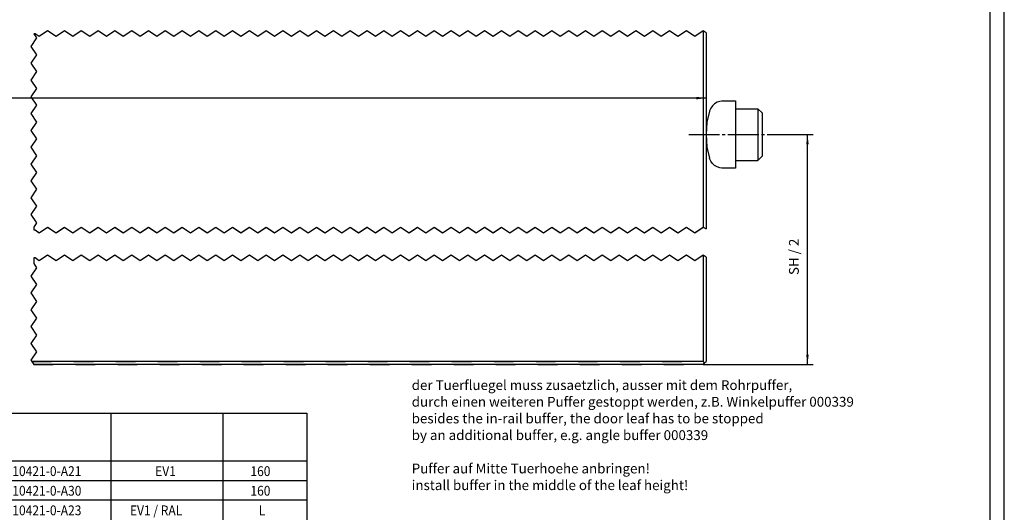
# Model space of a CAD drawing. Units: inches. Extents: x -590 to 590, y -416 to 416.
# Drawn here: x 238 to 590, y -17 to 159 of the extents above; entities that cross this region are included whole.
import ezdxf

# ---------------------------------------------------------------- set-up
doc = ezdxf.new("R2010")
doc.units = ezdxf.units.IN
for name, pattern in [('DASH_CENTER', [14, 11, -1, 1, -1]), ('DASHED', [15, 7, -8]), ('DOTTED', [1, 0, -1])]:
    doc.linetypes.add(name, pattern=pattern)
doc.layers.add('1', color=7, linetype='Continuous')
doc.styles.add('CONVERTER_11', font='txt.shx', dxfattribs={"width": 0.9})
doc.dimstyles.new('ME10_DIM_66', dxfattribs={"dimtxt": 3.5, "dimasz": 3.5, "dimexe": 2, "dimexo": 0, "dimgap": 2, "dimtad": 1, "dimdsep": 46, "dimtxsty": 'CONVERTER_11', "dimsah": 1, "dimcen": 0.09, "dimclrd": 3, "dimclre": 3, "dimclrt": 4, "dimadec": 0, "dimazin": 0, "dimtfac": 1, "dimtdec": 4, "dimtix": 1, "dimtmove": 0, "dimatfit": 3, "dimfxl": 1, "dimtolj": 1, "dimtzin": 0, "dimarcsym": 0})
doc.dimstyles.new('ME10_DIM_77', dxfattribs={"dimtxt": 3.5, "dimasz": 3.5, "dimexe": 2, "dimexo": 0, "dimgap": 2, "dimtad": 1, "dimdsep": 46, "dimtxsty": 'CONVERTER_11', "dimsah": 1, "dimcen": 0.09, "dimclrd": 3, "dimclre": 3, "dimclrt": 4, "dimadec": 0, "dimazin": 0, "dimtfac": 1, "dimtdec": 4, "dimtix": 1, "dimtmove": 0, "dimatfit": 3, "dimfxl": 1, "dimtolj": 1, "dimtzin": 0, "dimarcsym": 0})

# ---------------------------------------------------------------- blocks, each defined once
blk = doc.blocks.new('1__1', base_point=(161.5, -28.36))
at = {"layer": '1', "color": 7, "linetype": 'Continuous'}
for p, q in [((-17.5, 18.64), (340.5, 18.64)), ((270.5, 18.64), (270.5, -75.36)), ((310.5, 18.64), (310.5, -75.36)), ((340.5, 18.64), (340.5, -75.36)), ((-17.5, 1.64), (340.5, 1.64)), ((-17.5, -5.36), (340.5, -5.36)), ((-17.5, -12.36), (340.5, -12.36))]:
    blk.add_line(p, q, dxfattribs=at)
at = {"layer": '1', "color": 4, "style": 'CONVERTER_11', "width": 0.9}
for s, p in [('10421-0-A21', (235.38, -3.82)), ('EV1', (286.38, -3.82)), ('160', (320.38, -3.82)), ('10421-0-A30', (235.38, -10.82)), ('160', (320.38, -10.82)), ('EV1 / RAL', (277.38, -17.82)), ('10421-0-A23', (235.38, -17.82)), ('L', (323.38, -17.82))]:
    blk.add_text(s, height=3.5, dxfattribs=at).set_placement(p)
blk = doc.blocks.new('Einfügen2', base_point=(161.5, -28.36))
at = {"layer": '1'}
blk.add_blockref('1__1', (161.5, -28.36), dxfattribs=at)
blk = doc.blocks.new('Glasfluegel-510__245', base_point=(-17.15, 35.85))
at = {"color": 3, "linetype": 'DASHED'}
for p, q in [((248, 155.02), (245, 153.02)), ((251, 153.02), (248, 155.02)), ((254, 155.02), (251, 153.02)), ((257, 153.02), (254, 155.02)), ((260, 155.02), (257, 153.02)), ((263, 153.02), (260, 155.02)), ((266, 155.02), (263, 153.02)), ((269, 153.02), (266, 155.02)), ((272, 155.02), (269, 153.02)), ((275, 153.02), (272, 155.02)), ((278, 155.02), (275, 153.02)), ((281, 153.02), (278, 155.02)), ((284, 155.02), (281, 153.02)), ((287, 153.02), (284, 155.02)), ((290, 155.02), (287, 153.02)), ((293, 153.02), (290, 155.02)), ((296, 155.02), (293, 153.02)), ((299, 153.02), (296, 155.02)), ((302, 155.02), (299, 153.02)), ((305, 153.02), (302, 155.02)), ((308, 155.02), (305, 153.02)), ((311, 153.02), (308, 155.02)), ((314, 155.02), (311, 153.02)), ((317, 153.02), (314, 155.02)), ((320, 155.02), (317, 153.02)), ((323, 153.02), (320, 155.02)), ((326, 155.02), (323, 153.02)), ((329, 153.02), (326, 155.02)), ((332, 155.02), (329, 153.02)), ((335, 153.02), (332, 155.02)), ((338, 155.02), (335, 153.02)), ((341, 153.02), (338, 155.02)), ((344, 155.02), (341, 153.02)), ((347, 153.02), (344, 155.02)), ((350, 155.02), (347, 153.02)), ((353, 153.02), (350, 155.02)), ((356, 155.02), (353, 153.02)), ((359, 153.02), (356, 155.02)), ((362, 155.02), (359, 153.02)), ((365, 153.02), (362, 155.02)), ((368, 155.02), (365, 153.02)), ((371, 153.02), (368, 155.02)), ((374, 155.02), (371, 153.02)), ((377, 153.02), (374, 155.02)), ((380, 155.02), (377, 153.02)), ((383, 153.02), (380, 155.02)), ((386, 155.02), (383, 153.02)), ((389, 153.02), (386, 155.02)), ((392, 155.02), (389, 153.02)), ((395, 153.02), (392, 155.02)), ((398, 155.02), (395, 153.02)), ((401, 153.02), (398, 155.02)), ((404, 155.02), (401, 153.02)), ((407, 153.02), (404, 155.02)), ((410, 155.02), (407, 153.02)), ((413, 153.02), (410, 155.02)), ((416, 155.02), (413, 153.02)), ((419, 153.02), (416, 155.02)), ((422, 155.02), (419, 153.02)), ((425, 153.02), (422, 155.02)), ((428, 155.02), (425, 153.02)), ((431, 153.02), (428, 155.02)), ((434, 155.02), (431, 153.02)), ((437, 153.02), (434, 155.02)), ((440, 155.02), (437, 153.02)), ((443, 153.02), (440, 155.02)), ((446, 155.02), (443, 153.02)), ((449, 153.02), (446, 155.02)), ((452, 155.02), (449, 153.02)), ((455, 153.02), (452, 155.02)), ((458, 155.02), (455, 153.02)), ((461, 153.02), (458, 155.02)), ((464, 155.02), (461, 153.02)), ((467, 153.02), (464, 155.02)), ((470, 155.02), (467, 153.02)), ((473, 153.02), (470, 155.02)), ((476, 155.02), (473, 153.02)), ((479, 153.02), (476, 155.02)), ((482, 155.02), (479, 153.02)), ((482.02, 155.01), (482, 155.02)), ((482.02, 155.01), (482.02, 85.01)), ((483.02, 154.34), (482.02, 155.01)), ((244.02, 152.5), (242.02, 149.5)), ((243.5, 154.02), (243.02, 154.02)), ((243.02, 154.02), (243.02, 154)), ((243.02, 154), (244.02, 152.5)), ((245, 153.02), (243.5, 154.02)), ((483.02, 154.34), (483.02, 84.34)), ((242.02, 149.5), (244.02, 146.5)), ((244.02, 146.5), (242.02, 143.5)), ((242.02, 143.5), (244.02, 140.5)), ((244.02, 140.5), (242.02, 137.5)), ((242.02, 137.5), (244.02, 134.5)), ((244.02, 134.5), (242.02, 131.5)), ((242.02, 131.5), (244.02, 128.5)), ((244.02, 128.5), (242.02, 125.5)), ((242.02, 125.5), (244.02, 122.5)), ((244.02, 122.5), (242.02, 119.5)), ((242.02, 119.5), (244.02, 116.5)), ((244.02, 116.5), (242.02, 113.5)), ((242.02, 113.5), (244.02, 110.5)), ((244.02, 110.5), (242.02, 107.5)), ((242.02, 107.5), (244.02, 104.5)), ((244.02, 104.5), (242.02, 101.5)), ((242.02, 101.5), (244.02, 98.5)), ((244.02, 98.5), (242.02, 95.5)), ((242.02, 95.5), (244.02, 92.5)), ((244.02, 92.5), (242.02, 89.5)), ((242.02, 89.5), (244.02, 86.5)), ((244.02, 86.5), (243.02, 85)), ((243.02, 85), (243.02, 84.02)), ((245, 83.02), (248, 85.02)), ((248, 85.02), (251, 83.02)), ((251, 83.02), (254, 85.02)), ((254, 85.02), (257, 83.02)), ((257, 83.02), (260, 85.02)), ((260, 85.02), (263, 83.02)), ((263, 83.02), (266, 85.02)), ((266, 85.02), (269, 83.02)), ((269, 83.02), (272, 85.02)), ((272, 85.02), (275, 83.02)), ((275, 83.02), (278, 85.02)), ((278, 85.02), (281, 83.02)), ((281, 83.02), (284, 85.02)), ((284, 85.02), (287, 83.02)), ((287, 83.02), (290, 85.02)), ((290, 85.02), (293, 83.02)), ((293, 83.02), (296, 85.02)), ((296, 85.02), (299, 83.02)), ((299, 83.02), (302, 85.02)), ((302, 85.02), (305, 83.02)), ((305, 83.02), (308, 85.02)), ((308, 85.02), (311, 83.02)), ((311, 83.02), (314, 85.02)), ((314, 85.02), (317, 83.02)), ((317, 83.02), (320, 85.02)), ((320, 85.02), (323, 83.02)), ((323, 83.02), (326, 85.02)), ((326, 85.02), (329, 83.02)), ((329, 83.02), (332, 85.02)), ((332, 85.02), (335, 83.02)), ((335, 83.02), (338, 85.02)), ((338, 85.02), (341, 83.02)), ((341, 83.02), (344, 85.02)), ((344, 85.02), (347, 83.02)), ((347, 83.02), (350, 85.02)), ((350, 85.02), (353, 83.02)), ((353, 83.02), (356, 85.02)), ((356, 85.02), (359, 83.02)), ((359, 83.02), (362, 85.02)), ((362, 85.02), (365, 83.02)), ((365, 83.02), (368, 85.02)), ((368, 85.02), (371, 83.02)), ((371, 83.02), (374, 85.02)), ((374, 85.02), (377, 83.02)), ((377, 83.02), (380, 85.02)), ((380, 85.02), (383, 83.02)), ((383, 83.02), (386, 85.02)), ((386, 85.02), (389, 83.02)), ((389, 83.02), (392, 85.02)), ((392, 85.02), (395, 83.02)), ((395, 83.02), (398, 85.02)), ((398, 85.02), (401, 83.02)), ((401, 83.02), (404, 85.02)), ((404, 85.02), (407, 83.02)), ((407, 83.02), (410, 85.02)), ((410, 85.02), (413, 83.02)), ((413, 83.02), (416, 85.02)), ((416, 85.02), (419, 83.02)), ((419, 83.02), (422, 85.02)), ((422, 85.02), (425, 83.02)), ((425, 83.02), (428, 85.02)), ((428, 85.02), (431, 83.02)), ((431, 83.02), (434, 85.02)), ((434, 85.02), (437, 83.02)), ((437, 83.02), (440, 85.02)), ((440, 85.02), (443, 83.02)), ((443, 83.02), (446, 85.02)), ((446, 85.02), (449, 83.02)), ((449, 83.02), (452, 85.02)), ((452, 85.02), (455, 83.02)), ((455, 83.02), (458, 85.02)), ((458, 85.02), (461, 83.02)), ((461, 83.02), (464, 85.02)), ((464, 85.02), (467, 83.02)), ((467, 83.02), (470, 85.02)), ((470, 85.02), (473, 83.02)), ((473, 83.02), (476, 85.02)), ((476, 85.02), (479, 83.02)), ((479, 83.02), (482, 85.02)), ((482, 85.02), (482.02, 85.01)), ((482.02, 85.01), (483.02, 84.34)), ((243.02, 84.02), (243.5, 84.02)), ((243.5, 84.02), (245, 83.02)), ((243.02, 74.02), (243.02, 72)), ((243.5, 74.02), (243.02, 74.02)), ((245, 73.02), (243.5, 74.02)), ((248, 75.02), (245, 73.02)), ((251, 73.02), (248, 75.02)), ((254, 75.02), (251, 73.02)), ((257, 73.02), (254, 75.02)), ((260, 75.02), (257, 73.02)), ((263, 73.02), (260, 75.02)), ((266, 75.02), (263, 73.02)), ((269, 73.02), (266, 75.02)), ((272, 75.02), (269, 73.02)), ((275, 73.02), (272, 75.02)), ((278, 75.02), (275, 73.02)), ((281, 73.02), (278, 75.02)), ((284, 75.02), (281, 73.02)), ((287, 73.02), (284, 75.02)), ((290, 75.02), (287, 73.02)), ((293, 73.02), (290, 75.02)), ((296, 75.02), (293, 73.02)), ((299, 73.02), (296, 75.02)), ((302, 75.02), (299, 73.02)), ((305, 73.02), (302, 75.02)), ((308, 75.02), (305, 73.02)), ((311, 73.02), (308, 75.02)), ((314, 75.02), (311, 73.02)), ((317, 73.02), (314, 75.02)), ((320, 75.02), (317, 73.02)), ((323, 73.02), (320, 75.02)), ((326, 75.02), (323, 73.02)), ((329, 73.02), (326, 75.02)), ((332, 75.02), (329, 73.02)), ((335, 73.02), (332, 75.02)), ((338, 75.02), (335, 73.02)), ((341, 73.02), (338, 75.02)), ((344, 75.02), (341, 73.02)), ((347, 73.02), (344, 75.02)), ((350, 75.02), (347, 73.02)), ((353, 73.02), (350, 75.02)), ((356, 75.02), (353, 73.02)), ((359, 73.02), (356, 75.02)), ((362, 75.02), (359, 73.02)), ((365, 73.02), (362, 75.02)), ((368, 75.02), (365, 73.02)), ((371, 73.02), (368, 75.02)), ((374, 75.02), (371, 73.02)), ((377, 73.02), (374, 75.02)), ((380, 75.02), (377, 73.02)), ((383, 73.02), (380, 75.02)), ((386, 75.02), (383, 73.02)), ((389, 73.02), (386, 75.02)), ((392, 75.02), (389, 73.02)), ((395, 73.02), (392, 75.02)), ((398, 75.02), (395, 73.02)), ((401, 73.02), (398, 75.02)), ((404, 75.02), (401, 73.02)), ((407, 73.02), (404, 75.02)), ((410, 75.02), (407, 73.02)), ((413, 73.02), (410, 75.02)), ((416, 75.02), (413, 73.02)), ((419, 73.02), (416, 75.02)), ((422, 75.02), (419, 73.02)), ((425, 73.02), (422, 75.02)), ((428, 75.02), (425, 73.02)), ((431, 73.02), (428, 75.02)), ((434, 75.02), (431, 73.02)), ((437, 73.02), (434, 75.02)), ((440, 75.02), (437, 73.02)), ((443, 73.02), (440, 75.02)), ((446, 75.02), (443, 73.02)), ((449, 73.02), (446, 75.02)), ((452, 75.02), (449, 73.02)), ((455, 73.02), (452, 75.02)), ((458, 75.02), (455, 73.02)), ((461, 73.02), (458, 75.02)), ((464, 75.02), (461, 73.02)), ((467, 73.02), (464, 75.02)), ((470, 75.02), (467, 73.02)), ((473, 73.02), (470, 75.02)), ((476, 75.02), (473, 73.02)), ((479, 73.02), (476, 75.02)), ((482, 75.02), (479, 73.02)), ((482.02, 75.01), (482, 75.02)), ((482.02, 75.01), (482.02, 37.02)), ((483.02, 74.34), (482.02, 75.01)), ((483.02, 74.34), (483.02, 37.02)), ((244.02, 70.5), (242.02, 67.5)), ((243.02, 72), (244.02, 70.5)), ((242.02, 67.5), (244.02, 64.5)), ((244.02, 64.5), (242.02, 61.5)), ((242.02, 61.5), (244.02, 58.5)), ((244.02, 58.5), (242.02, 55.5)), ((242.02, 55.5), (244.02, 52.5)), ((244.02, 52.5), (242.02, 49.5)), ((242.02, 49.5), (244.02, 46.5)), ((244.02, 46.5), (242.02, 43.5)), ((242.02, 43.5), (244.02, 40.5)), ((244.02, 40.5), (242.02, 37.5)), ((242.02, 37.5), (242.34, 37.02)), ((242.34, 37.02), (482.02, 37.02)), ((242.34, 37.02), (243.01, 36.02)), ((243.01, 36.02), (482.02, 36.02)), ((482.52, 36.52), (482.02, 37.02)), ((482.02, 36.02), (482.52, 36.52)), ((482.52, 36.52), (483.02, 37.02))]:
    blk.add_line(p, q, dxfattribs=at)
at = {"color": 1, "linetype": 'Continuous'}
for p, q in [((482.02, 155.01), (482.02, 85.01)), ((483.02, 154.34), (483.02, 84.34)), ((482.02, 75.01), (482.02, 37.02)), ((483.02, 74.34), (483.02, 37.02)), ((482.02, 37.02), (242.34, 37.02)), ((482.02, 36.02), (243.01, 36.02)), ((482.02, 37.02), (482.52, 36.52)), ((482.52, 36.52), (482.02, 36.02)), ((482.52, 36.52), (483.02, 37.02))]:
    blk.add_line(p, q, dxfattribs=at)
at = {"color": 4, "linetype": 'DOTTED', "const_width": 0.35}
for points in [[(245, 153.02), (248, 155.02)], [(248, 155.02), (251, 153.02)], [(251, 153.02), (254, 155.02)], [(254, 155.02), (257, 153.02)], [(257, 153.02), (260, 155.02)], [(260, 155.02), (263, 153.02)], [(263, 153.02), (266, 155.02)], [(266, 155.02), (269, 153.02)], [(269, 153.02), (272, 155.02)], [(272, 155.02), (275, 153.02)], [(275, 153.02), (278, 155.02)], [(278, 155.02), (281, 153.02)], [(281, 153.02), (284, 155.02)], [(284, 155.02), (287, 153.02)], [(287, 153.02), (290, 155.02)], [(290, 155.02), (293, 153.02)], [(293, 153.02), (296, 155.02)], [(296, 155.02), (299, 153.02)], [(299, 153.02), (302, 155.02)], [(302, 155.02), (305, 153.02)], [(305, 153.02), (308, 155.02)], [(308, 155.02), (311, 153.02)], [(311, 153.02), (314, 155.02)], [(314, 155.02), (317, 153.02)], [(317, 153.02), (320, 155.02)], [(320, 155.02), (323, 153.02)], [(323, 153.02), (326, 155.02)], [(326, 155.02), (329, 153.02)], [(329, 153.02), (332, 155.02)], [(332, 155.02), (335, 153.02)], [(335, 153.02), (338, 155.02)], [(338, 155.02), (341, 153.02)], [(341, 153.02), (344, 155.02)], [(344, 155.02), (347, 153.02)], [(347, 153.02), (350, 155.02)], [(350, 155.02), (353, 153.02)], [(353, 153.02), (356, 155.02)], [(356, 155.02), (359, 153.02)], [(359, 153.02), (362, 155.02)], [(362, 155.02), (365, 153.02)], [(365, 153.02), (368, 155.02)], [(368, 155.02), (371, 153.02)], [(371, 153.02), (374, 155.02)], [(374, 155.02), (377, 153.02)], [(377, 153.02), (380, 155.02)], [(380, 155.02), (383, 153.02)], [(383, 153.02), (386, 155.02)], [(386, 155.02), (389, 153.02)], [(389, 153.02), (392, 155.02)], [(392, 155.02), (395, 153.02)], [(395, 153.02), (398, 155.02)], [(398, 155.02), (401, 153.02)], [(401, 153.02), (404, 155.02)], [(404, 155.02), (407, 153.02)], [(407, 153.02), (410, 155.02)], [(410, 155.02), (413, 153.02)], [(413, 153.02), (416, 155.02)], [(416, 155.02), (419, 153.02)], [(419, 153.02), (422, 155.02)], [(422, 155.02), (425, 153.02)], [(425, 153.02), (428, 155.02)], [(428, 155.02), (431, 153.02)], [(431, 153.02), (434, 155.02)], [(434, 155.02), (437, 153.02)], [(437, 153.02), (440, 155.02)], [(440, 155.02), (443, 153.02)], [(443, 153.02), (446, 155.02)], [(446, 155.02), (449, 153.02)], [(449, 153.02), (452, 155.02)], [(452, 155.02), (455, 153.02)], [(455, 153.02), (458, 155.02)], [(458, 155.02), (461, 153.02)], [(461, 153.02), (464, 155.02)], [(464, 155.02), (467, 153.02)], [(467, 153.02), (470, 155.02)], [(470, 155.02), (473, 153.02)], [(473, 153.02), (476, 155.02)], [(476, 155.02), (479, 153.02)], [(479, 153.02), (482, 155.02)], [(482, 155.02), (482.02, 155.01)], [(482.02, 155.01), (483.02, 154.34)], [(242.02, 149.5), (244.02, 152.5)], [(243.02, 154), (243.02, 154.02)], [(243.02, 154.02), (243.5, 154.02)], [(244.02, 152.5), (243.02, 154)], [(243.5, 154.02), (245, 153.02)], [(244.02, 146.5), (242.02, 149.5)], [(242.02, 143.5), (244.02, 146.5)], [(244.02, 140.5), (242.02, 143.5)], [(242.02, 137.5), (244.02, 140.5)], [(244.02, 134.5), (242.02, 137.5)], [(242.02, 131.5), (244.02, 134.5)], [(244.02, 128.5), (242.02, 131.5)], [(242.02, 125.5), (244.02, 128.5)], [(244.02, 122.5), (242.02, 125.5)], [(242.02, 119.5), (244.02, 122.5)], [(244.02, 116.5), (242.02, 119.5)], [(242.02, 113.5), (244.02, 116.5)], [(244.02, 110.5), (242.02, 113.5)], [(242.02, 107.5), (244.02, 110.5)], [(244.02, 104.5), (242.02, 107.5)], [(242.02, 101.5), (244.02, 104.5)], [(244.02, 98.5), (242.02, 101.5)], [(242.02, 95.5), (244.02, 98.5)], [(244.02, 92.5), (242.02, 95.5)], [(242.02, 89.5), (244.02, 92.5)], [(244.02, 86.5), (242.02, 89.5)], [(243.02, 85), (244.02, 86.5)], [(243.02, 84.02), (243.02, 85)], [(248, 85.02), (245, 83.02)], [(251, 83.02), (248, 85.02)], [(254, 85.02), (251, 83.02)], [(257, 83.02), (254, 85.02)], [(260, 85.02), (257, 83.02)], [(263, 83.02), (260, 85.02)], [(266, 85.02), (263, 83.02)], [(269, 83.02), (266, 85.02)], [(272, 85.02), (269, 83.02)], [(275, 83.02), (272, 85.02)], [(278, 85.02), (275, 83.02)], [(281, 83.02), (278, 85.02)], [(284, 85.02), (281, 83.02)], [(287, 83.02), (284, 85.02)], [(290, 85.02), (287, 83.02)], [(293, 83.02), (290, 85.02)], [(296, 85.02), (293, 83.02)], [(299, 83.02), (296, 85.02)], [(302, 85.02), (299, 83.02)], [(305, 83.02), (302, 85.02)], [(308, 85.02), (305, 83.02)], [(311, 83.02), (308, 85.02)], [(314, 85.02), (311, 83.02)], [(317, 83.02), (314, 85.02)], [(320, 85.02), (317, 83.02)], [(323, 83.02), (320, 85.02)], [(326, 85.02), (323, 83.02)], [(329, 83.02), (326, 85.02)], [(332, 85.02), (329, 83.02)], [(335, 83.02), (332, 85.02)], [(338, 85.02), (335, 83.02)], [(341, 83.02), (338, 85.02)], [(344, 85.02), (341, 83.02)], [(347, 83.02), (344, 85.02)], [(350, 85.02), (347, 83.02)], [(353, 83.02), (350, 85.02)], [(356, 85.02), (353, 83.02)], [(359, 83.02), (356, 85.02)], [(362, 85.02), (359, 83.02)], [(365, 83.02), (362, 85.02)], [(368, 85.02), (365, 83.02)], [(371, 83.02), (368, 85.02)], [(374, 85.02), (371, 83.02)], [(377, 83.02), (374, 85.02)], [(380, 85.02), (377, 83.02)], [(383, 83.02), (380, 85.02)], [(386, 85.02), (383, 83.02)], [(389, 83.02), (386, 85.02)], [(392, 85.02), (389, 83.02)], [(395, 83.02), (392, 85.02)], [(398, 85.02), (395, 83.02)], [(401, 83.02), (398, 85.02)], [(404, 85.02), (401, 83.02)], [(407, 83.02), (404, 85.02)], [(410, 85.02), (407, 83.02)], [(413, 83.02), (410, 85.02)], [(416, 85.02), (413, 83.02)], [(419, 83.02), (416, 85.02)], [(422, 85.02), (419, 83.02)], [(425, 83.02), (422, 85.02)], [(428, 85.02), (425, 83.02)], [(431, 83.02), (428, 85.02)], [(434, 85.02), (431, 83.02)], [(437, 83.02), (434, 85.02)], [(440, 85.02), (437, 83.02)], [(443, 83.02), (440, 85.02)], [(446, 85.02), (443, 83.02)], [(449, 83.02), (446, 85.02)], [(452, 85.02), (449, 83.02)], [(455, 83.02), (452, 85.02)], [(458, 85.02), (455, 83.02)], [(461, 83.02), (458, 85.02)], [(464, 85.02), (461, 83.02)], [(467, 83.02), (464, 85.02)], [(470, 85.02), (467, 83.02)], [(473, 83.02), (470, 85.02)], [(476, 85.02), (473, 83.02)], [(479, 83.02), (476, 85.02)], [(482, 85.02), (479, 83.02)], [(482.02, 85.01), (482, 85.02)], [(483.02, 84.34), (482.02, 85.01)], [(243.5, 84.02), (243.02, 84.02)], [(245, 83.02), (243.5, 84.02)], [(243.02, 74.02), (243.5, 74.02)], [(243.02, 72), (243.02, 74.02)], [(243.5, 74.02), (245, 73.02)], [(245, 73.02), (248, 75.02)], [(248, 75.02), (251, 73.02)], [(251, 73.02), (254, 75.02)], [(254, 75.02), (257, 73.02)], [(257, 73.02), (260, 75.02)], [(260, 75.02), (263, 73.02)], [(263, 73.02), (266, 75.02)], [(266, 75.02), (269, 73.02)], [(269, 73.02), (272, 75.02)], [(272, 75.02), (275, 73.02)], [(275, 73.02), (278, 75.02)], [(278, 75.02), (281, 73.02)], [(281, 73.02), (284, 75.02)], [(284, 75.02), (287, 73.02)], [(287, 73.02), (290, 75.02)], [(290, 75.02), (293, 73.02)], [(293, 73.02), (296, 75.02)], [(296, 75.02), (299, 73.02)], [(299, 73.02), (302, 75.02)], [(302, 75.02), (305, 73.02)], [(305, 73.02), (308, 75.02)], [(308, 75.02), (311, 73.02)], [(311, 73.02), (314, 75.02)], [(314, 75.02), (317, 73.02)], [(317, 73.02), (320, 75.02)], [(320, 75.02), (323, 73.02)], [(323, 73.02), (326, 75.02)], [(326, 75.02), (329, 73.02)], [(329, 73.02), (332, 75.02)], [(332, 75.02), (335, 73.02)], [(335, 73.02), (338, 75.02)], [(338, 75.02), (341, 73.02)], [(341, 73.02), (344, 75.02)], [(344, 75.02), (347, 73.02)], [(347, 73.02), (350, 75.02)], [(350, 75.02), (353, 73.02)], [(353, 73.02), (356, 75.02)], [(356, 75.02), (359, 73.02)], [(359, 73.02), (362, 75.02)], [(362, 75.02), (365, 73.02)], [(365, 73.02), (368, 75.02)], [(368, 75.02), (371, 73.02)], [(371, 73.02), (374, 75.02)], [(374, 75.02), (377, 73.02)], [(377, 73.02), (380, 75.02)], [(380, 75.02), (383, 73.02)], [(383, 73.02), (386, 75.02)], [(386, 75.02), (389, 73.02)], [(389, 73.02), (392, 75.02)], [(392, 75.02), (395, 73.02)], [(395, 73.02), (398, 75.02)], [(398, 75.02), (401, 73.02)], [(401, 73.02), (404, 75.02)], [(404, 75.02), (407, 73.02)], [(407, 73.02), (410, 75.02)], [(410, 75.02), (413, 73.02)], [(413, 73.02), (416, 75.02)], [(416, 75.02), (419, 73.02)], [(419, 73.02), (422, 75.02)], [(422, 75.02), (425, 73.02)], [(425, 73.02), (428, 75.02)], [(428, 75.02), (431, 73.02)], [(431, 73.02), (434, 75.02)], [(434, 75.02), (437, 73.02)], [(437, 73.02), (440, 75.02)], [(440, 75.02), (443, 73.02)], [(443, 73.02), (446, 75.02)], [(446, 75.02), (449, 73.02)], [(449, 73.02), (452, 75.02)], [(452, 75.02), (455, 73.02)], [(455, 73.02), (458, 75.02)], [(458, 75.02), (461, 73.02)], [(461, 73.02), (464, 75.02)], [(464, 75.02), (467, 73.02)], [(467, 73.02), (470, 75.02)], [(470, 75.02), (473, 73.02)], [(473, 73.02), (476, 75.02)], [(476, 75.02), (479, 73.02)], [(479, 73.02), (482, 75.02)], [(482, 75.02), (482.02, 75.01)], [(482.02, 75.01), (483.02, 74.34)], [(242.02, 67.5), (244.02, 70.5)], [(244.02, 70.5), (243.02, 72)], [(244.02, 64.5), (242.02, 67.5)], [(242.02, 61.5), (244.02, 64.5)], [(244.02, 58.5), (242.02, 61.5)], [(242.02, 55.5), (244.02, 58.5)], [(244.02, 52.5), (242.02, 55.5)], [(242.02, 49.5), (244.02, 52.5)], [(244.02, 46.5), (242.02, 49.5)], [(242.02, 43.5), (244.02, 46.5)], [(244.02, 40.5), (242.02, 43.5)], [(242.02, 37.5), (244.02, 40.5)], [(242.34, 37.02), (242.02, 37.5)], [(243.01, 36.02), (242.34, 37.02)]]:
    blk.add_lwpolyline(points, dxfattribs=at)
blk = doc.blocks.new('10421-ep15-01_BG-Glasklemmplatte-Duosync-AUT__246', base_point=(-17.15, 35.85))
blk.add_blockref('Glasfluegel-510__245', (-17.15, 35.85))
blk = doc.blocks.new('Gummipuffer_ID_013481', base_point=(483.02, 106.02))
at = {"color": 1, "linetype": 'Continuous'}
for p, q in [((484.69, 127.48), (484.26, 126.53)), ((485.3, 128.32), (484.69, 127.48)), ((486.08, 129.02), (485.3, 128.32)), ((486.99, 129.54), (486.08, 129.02)), ((487.98, 129.86), (486.99, 129.54)), ((488.72, 129.97), (487.98, 129.86)), ((489.02, 130.02), (488.72, 129.97)), ((489.02, 130.02), (493.52, 130.02)), ((489.02, 130.02), (489.02, 129.97)), ((493.52, 130.02), (493.52, 119.77)), ((493.52, 127.27), (501.52, 127.27)), ((501.52, 127.27), (503.02, 125.77)), ((501.52, 127.27), (501.52, 119.54)), ((484.22, 126.4), (483.36, 122.48)), ((484.26, 126.53), (484.22, 126.4)), ((503.02, 125.77), (503.02, 119.3)), ((483.36, 122.48), (483.02, 118.02)), ((493.52, 119.77), (493.52, 106.02)), ((501.52, 119.54), (501.52, 108.77)), ((483.02, 118.02), (483.36, 113.56)), ((503.02, 119.3), (503.02, 110.27)), ((483.36, 113.56), (484.22, 109.64)), ((484.26, 109.51), (484.22, 109.64)), ((484.69, 108.56), (484.26, 109.51)), ((501.52, 108.77), (503.02, 110.27)), ((485.3, 107.72), (484.69, 108.56)), ((486.08, 107.02), (485.3, 107.72)), ((486.99, 106.5), (486.08, 107.02)), ((487.98, 106.18), (486.99, 106.5)), ((488.72, 106.07), (487.98, 106.18)), ((489.02, 106.02), (488.72, 106.07)), ((493.52, 106.02), (489.02, 106.02)), ((493.52, 108.77), (501.52, 108.77))]:
    blk.add_line(p, q, dxfattribs=at)
at = {"layer": '1', "color": 3, "linetype": 'DASH_CENTER'}
blk.add_line((476.84, 118.02), (506.33, 118.02), dxfattribs=at)
blk = doc.blocks.new('10421-ep15__312', base_point=(-556.98, 29.02))
for name, p in [('10421-ep15-01_BG-Glasklemmplatte-Duosync-AUT__246', (-17.15, 35.85)), ('Gummipuffer_ID_013481', (483.02, 106.02))]:
    blk.add_blockref(name, p)
blk = doc.blocks.new('*D478')
at = {"layer": '1', "color": 3, "linetype": 'Continuous', "transparency": 16777216}
for p, q in [((-16.98, 154.34), (-16.98, 129.04)), ((483.02, 154.34), (483.02, 129.04)), ((483.02, 131.04), (-16.98, 131.04))]:
    blk.add_line(p, q, dxfattribs=at)
at = {"layer": '1', "color": 3, "transparency": 16777216}
for points in [[(-13.48, 131.5), (-13.48, 130.58), (-16.98, 131.04)], [(479.52, 130.58), (479.52, 131.5), (483.02, 131.04)]]:
    blk.add_solid(points, dxfattribs=at)
at = {"layer": '1', "color": 4, "transparency": 16777216, "insert": (108.63, 133.04), "char_height": 3.5, "attachment_point": 7, "rotation": 0.0001, "line_spacing_factor": 0.60024, "style": 'CONVERTER_11'}
blk.add_mtext('SBR', dxfattribs=at)
blk = doc.blocks.new('*D489')
at = {"layer": '1', "color": 3, "linetype": 'Continuous', "transparency": 16777216}
for p, q in [((506.33, 118.02), (521.23, 118.02)), ((519.23, 36.02), (519.23, 118.02)), ((482.02, 36.02), (521.23, 36.02))]:
    blk.add_line(p, q, dxfattribs=at)
at = {"layer": '1', "color": 3, "transparency": 16777216}
for points in [[(519.69, 114.52), (518.77, 114.52), (519.23, 118.02)], [(518.77, 39.52), (519.69, 39.52), (519.23, 36.02)]]:
    blk.add_solid(points, dxfattribs=at)
at = {"layer": '1', "color": 4, "transparency": 16777216, "insert": (517.23, 67.9), "char_height": 3.5, "attachment_point": 7, "rotation": 90, "line_spacing_factor": 0.60024, "style": 'CONVERTER_11'}
blk.add_mtext('SH / 2', dxfattribs=at)
blk = doc.blocks.new('a0gr', base_point=(-589.5, -415.5))
at = {"layer": '1', "color": 2, "linetype": 'Continuous'}
blk.add_line((589.5, -415.5), (589.5, 415.5), dxfattribs=at)
at = {"layer": '1', "color": 3, "linetype": 'Continuous'}
blk.add_line((584.5, -351.3), (584.5, 410.5), dxfattribs=at)
blk = doc.blocks.new('rahmen', base_point=(-589.5, -415.5))
blk.add_blockref('a0gr', (-589.5, -415.5))
blk = doc.blocks.new('SA_rechts1', base_point=(119.5, 315))
blk.add_blockref('10421-ep15__312', (-556.98, 29.02))
at = {"layer": '1', "color": 4, "insert": (377.956, -9.926), "char_height": 3.5, "attachment_point": 7, "line_spacing_factor": 1.020408, "style": 'CONVERTER_11'}
blk.add_mtext('der Tuerfluegel muss zusaetzlich, ausser mit dem Rohrpuffer,\\Pdurch einen weiteren Puffer gestoppt werden, z.B. Winkelpuffer 000339\\Pbesides the in-rail buffer, the door leaf has to be stopped\\Pby an additional buffer, e.g. angle buffer 000339\\P \\PPuffer auf Mitte Tuerhoehe anbringen!\\Pinstall buffer in the middle of the leaf height!', dxfattribs=at)
at = {"layer": '1'}
dim = blk.add_linear_dim(base=(483.02, 131.04), p1=(-16.98, 154.34), p2=(483.02, 154.34), text='SBR', dimstyle='ME10_DIM_66', dxfattribs=at)
dim.commit()
dim.dimension.update_dxf_attribs({"geometry": '*D478', "text_midpoint": (113.271, 134.79), "text_rotation": 0.00014})
dim = blk.add_linear_dim(base=(519.233, 36.02), p1=(506.333, 118.02), p2=(482.02, 36.02), angle=90, text='SH / 2', dimstyle='ME10_DIM_77', dxfattribs=at)
dim.commit()
dim.dimension.update_dxf_attribs({"geometry": '*D489', "text_midpoint": (515.483, 76.475), "text_rotation": 90})
blk = doc.blocks.new('1__369')
for name, p in [('rahmen', (-589.5, -415.5)), ('SA_rechts1', (119.5, 315)), ('Einfügen2', (161.5, -28.36))]:
    blk.add_blockref(name, p)

msp = doc.modelspace()

# ---------------------------------------------------------------- block references
at = {"layer": '1'}
msp.add_blockref('1__369', (0, 0), dxfattribs=at)

doc.saveas('drawing.dxf')
